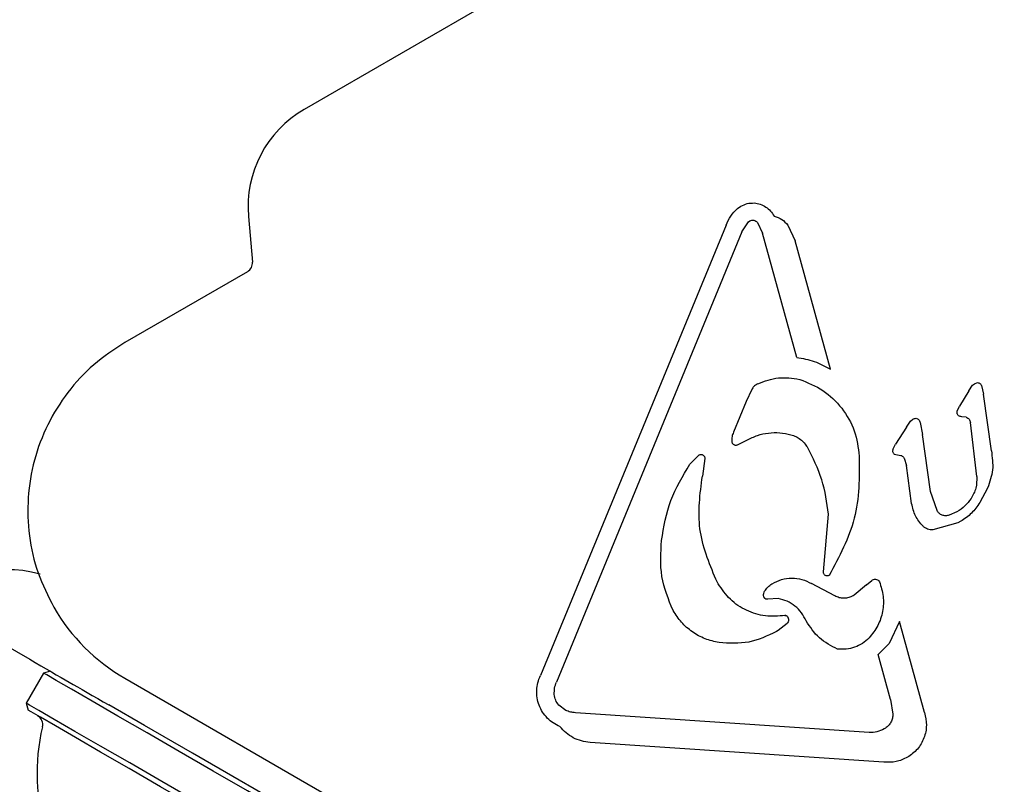
# Model space of a CAD drawing. Units: millimetres. Extents: x -4198 to 4743, y -4169 to 3815.
# Drawn here: x 551 to 600, y 1861 to 1898 of the extents above; entities that cross this region are included whole.
import ezdxf

# ---------------------------------------------------------------- set-up
doc = ezdxf.new("R2010")
doc.units = ezdxf.units.MM
doc.header["$LTSCALE"] = 1000
doc.layers.add('1 EQUIPMENT', color=7, linetype='Continuous', lineweight=18)

# ---------------------------------------------------------------- blocks, each defined once
blk = doc.blocks.new('MA 12-2077 BLOCK')
at = {"color": 7, "linetype": 'Continuous', "lineweight": 25}
for p, q in [((618.342, 1924.337), (565.338, 1893.735)), ((586.586, 1888.877), (586.75, 1888.992)), ((562.608, 1888.49), (562.804, 1886.252)), ((586.805, 1887.737), (587.127, 1888.221)), ((587.127, 1888.221), (587.187, 1888.267)), ((587.558, 1888.194), (587.817, 1887.673)), ((586.021, 1888.059), (576.92, 1865.978)), ((586.805, 1887.737), (577.703, 1865.655)), ((589.047, 1888.059), (589.411, 1887.288)), ((589.49, 1881.571), (587.817, 1887.673)), ((591.137, 1880.99), (589.411, 1887.288)), ((562.556, 1885.775), (556.542, 1882.303)), ((587.281, 1880.002), (587.006, 1879.411)), ((587.582, 1880.284), (587.535, 1880.26)), ((597.926, 1879.939), (598.104, 1880.208)), ((598.104, 1880.208), (598.203, 1880.286)), ((598.203, 1880.286), (598.354, 1880.339)), ((598.544, 1880.189), (598.643, 1879.777)), ((597.926, 1879.939), (597.478, 1879.18)), ((599.031, 1876.991), (598.643, 1879.777)), ((587.006, 1879.411), (586.386, 1877.904)), ((597.359, 1878.944), (597.478, 1879.18)), ((595.075, 1878.454), (595.18, 1878.541)), ((597.794, 1878.638), (597.577, 1878.668)), ((594.87, 1878.157), (594.334, 1877.315)), ((594.87, 1878.157), (595.075, 1878.454)), ((595.54, 1878.385), (595.661, 1877.801)), ((598.323, 1875.727), (598.003, 1878.381)), ((596.052, 1874.999), (595.661, 1877.801)), ((586.59, 1877.291), (587.048, 1877.524)), ((594.2, 1877.057), (594.334, 1877.315)), ((584.255, 1876.333), (584.661, 1876.755)), ((584.661, 1876.755), (584.705, 1876.79)), ((584.982, 1876.619), (584.861, 1875.757)), ((594.272, 1876.826), (594.593, 1876.769)), ((594.755, 1876.628), (594.865, 1876.271)), ((595.124, 1874.411), (594.865, 1876.271)), ((598.844, 1875.171), (598.467, 1874.458)), ((596.37, 1874.061), (596.052, 1874.999)), ((590.798, 1871.065), (591.053, 1873.887)), ((597.347, 1874.005), (596.961, 1873.833)), ((597.383, 1873.459), (596.165, 1873.121)), ((597.532, 1873.539), (597.383, 1873.459)), ((585.641, 1870.471), (585.521, 1870.693)), ((588.274, 1870.471), (588.29, 1870.479)), ((591.358, 1869.876), (590.207, 1870.487)), ((592.918, 1870.419), (592.301, 1869.92)), ((592.918, 1870.419), (593.172, 1870.643)), ((593.172, 1870.643), (593.209, 1870.669)), ((592.301, 1869.92), (592.252, 1869.89)), ((588.583, 1869.752), (588.075, 1869.716)), ((589.028, 1868.874), (589.029, 1868.873)), ((589.018, 1868.522), (588.583, 1868.179)), ((594.524, 1868.633), (594.027, 1867.544)), ((595.75, 1864.161), (594.524, 1868.633)), ((588.583, 1868.179), (588.494, 1868.127)), ((550.581, 1867.522), (551.881, 1866.771)), ((594.027, 1867.544), (593.484, 1867.001)), ((594.087, 1864.802), (593.484, 1867.001)), ((552.557, 1866.092), (551.706, 1864.619)), ((552.898, 1866.184), (552.557, 1866.092)), ((556.542, 1865.841), (594.591, 1843.873)), ((551.706, 1864.619), (551.798, 1864.278)), ((557.512, 1863.52), (555.756, 1864.534)), ((578.165, 1864.267), (577.823, 1864.524)), ((594.087, 1864.802), (594.204, 1864.078)), ((593.044, 1863.185), (578.639, 1864.151)), ((593.836, 1863.392), (593.774, 1863.355)), ((593.763, 1861.73), (579.358, 1862.696))]:
    blk.add_line(p, q, dxfattribs=at)
at = {"color": 7, "linetype": 'Continuous', "lineweight": 25, "flags": 128}
for points in [[(551.881, 1866.771), (552.154, 1866.613), (552.424, 1866.458), (552.687, 1866.305), (552.942, 1866.158), (553.185, 1866.018), (553.414, 1865.886), (553.626, 1865.764), (553.818, 1865.652)], [(570.881, 1855.513), (570.725, 1855.603), (570.262, 1855.87), (569.509, 1856.305), (568.49, 1856.893), (567.24, 1857.614), (565.803, 1858.444), (564.226, 1859.355), (562.564, 1860.314), (560.873, 1861.29), (559.211, 1862.25), (557.635, 1863.16), (556.197, 1863.99), (554.948, 1864.712), (553.929, 1865.3), (553.175, 1865.735), (552.713, 1866.002), (552.557, 1866.092)], [(553.818, 1865.652), (554.011, 1865.541), (554.223, 1865.419), (554.452, 1865.287), (554.695, 1865.147), (554.95, 1864.999), (555.213, 1864.847), (555.483, 1864.691), (555.756, 1864.534)], [(570.031, 1854.04), (569.875, 1854.13), (569.412, 1854.397), (568.658, 1854.832), (567.639, 1855.42), (566.39, 1856.142), (564.952, 1856.972), (563.376, 1857.882), (561.714, 1858.841), (560.023, 1859.818), (558.361, 1860.777), (556.784, 1861.687), (555.347, 1862.517), (554.098, 1863.239), (553.079, 1863.827), (552.325, 1864.262), (551.862, 1864.529), (551.706, 1864.619)], [(569.689, 1853.948), (569.537, 1854.036), (569.085, 1854.297), (568.349, 1854.722), (567.354, 1855.296), (566.134, 1856), (564.731, 1856.811), (563.191, 1857.7), (561.569, 1858.636), (559.918, 1859.589), (558.295, 1860.526), (556.756, 1861.415), (555.352, 1862.225), (554.133, 1862.93), (553.138, 1863.504), (552.402, 1863.929), (551.95, 1864.19), (551.798, 1864.278)], [(573.974, 1854.016), (573.806, 1854.113), (573.307, 1854.401), (572.486, 1854.875), (571.36, 1855.525), (569.953, 1856.337), (568.292, 1857.296), (566.412, 1858.382), (564.35, 1859.572), (562.15, 1860.842), (559.855, 1862.167), (557.512, 1863.52)]]:
    blk.add_lwpolyline(points, dxfattribs=at)
at = {"color": 7, "linetype": 'Continuous', "lineweight": 25}
for centre, radius, start, end in [((568.089, 1888.97), 5.502, 120, 185), ((562.305, 1886.208), 0.5, 300, 5), ((550.947, 1866.155), 5.002, 73.2894, 150), ((561.294, 1874.072), 9.504, 210, 240), ((588.933, 1868.803), 0.119, 81.017, 102.3447), ((552.019, 1863.572), 0.5, 346.5323, 60), ((561.945, 1861.195), 9.707, 166.5323, 197.9373)]:
    blk.add_arc(centre, radius, start, end, dxfattribs=at)
for points, knots in [([(586.75, 1888.992), (586.853, 1889.041), (587.058, 1889.14), (587.286, 1889.144), (587.4, 1889.146)], [0, 0, 0, 0, 0.4999603, 1, 1, 1, 1]), ([(587.4, 1889.146), (587.501, 1889.131), (587.703, 1889.099), (587.979, 1888.959), (588.218, 1888.763), (588.328, 1888.591), (588.383, 1888.505)], [0, 0, 0, 0, 0.249928, 0.499977, 0.749978, 1, 1, 1, 1]), ([(586.021, 1888.059), (586.09, 1888.213), (586.226, 1888.521), (586.466, 1888.759), (586.586, 1888.877)], [0, 0, 0, 0, 0.500092, 1, 1, 1, 1]), ([(587.187, 1888.267), (587.219, 1888.281), (587.282, 1888.309), (587.387, 1888.306), (587.486, 1888.269), (587.534, 1888.219), (587.558, 1888.194)], [0, 0, 0, 0, 0.25023, 0.499806, 0.749765, 1, 1, 1, 1]), ([(588.383, 1888.504), (588.514, 1888.461), (588.777, 1888.374), (588.957, 1888.164), (589.047, 1888.059)], [0, 0, 0, 0, 0.5, 1, 1, 1, 1]), ([(556.542, 1882.303), (556.021, 1881.961), (554.978, 1881.278), (553.707, 1879.891), (552.714, 1878.303), (552.054, 1876.547), (551.748, 1874.697), (551.814, 1872.825), (552.222, 1870.989), (552.782, 1869.876), (553.063, 1869.32)], [0, 0, 0, 0, 0.125011, 0.250002, 0.375006, 0.500008, 0.62501, 0.750002, 0.875005, 1, 1, 1, 1]), ([(589.49, 1881.571), (589.782, 1881.522), (590.365, 1881.424), (590.88, 1881.135), (591.137, 1880.99)], [0, 0, 0, 0, 0.499967, 1, 1, 1, 1]), ([(587.582, 1880.284), (587.914, 1880.409), (588.579, 1880.658), (589.281, 1880.551), (589.633, 1880.497)], [0, 0, 0, 0, 0.499938, 1, 1, 1, 1]), ([(589.633, 1880.497), (590.027, 1880.338), (590.816, 1880.019), (591.739, 1879.114), (592.387, 1877.997), (592.501, 1877.153), (592.558, 1876.731)], [0, 0, 0, 0, 0.249984, 0.499997, 0.749996, 1, 1, 1, 1]), ([(587.535, 1880.26), (587.484, 1880.226), (587.382, 1880.157), (587.315, 1880.054), (587.281, 1880.002)], [0, 0, 0, 0, 0.499897, 1, 1, 1, 1]), ([(598.354, 1880.339), (598.376, 1880.336), (598.419, 1880.33), (598.475, 1880.297), (598.52, 1880.25), (598.536, 1880.209), (598.544, 1880.189)], [0, 0, 0, 0, 0.249822, 0.499982, 0.74959, 1, 1, 1, 1]), ([(595.18, 1878.541), (595.205, 1878.554), (595.256, 1878.58), (595.312, 1878.589), (595.34, 1878.593)], [0, 0, 0, 0, 0.499327, 1, 1, 1, 1]), ([(595.34, 1878.593), (595.365, 1878.586), (595.414, 1878.572), (595.476, 1878.523), (595.521, 1878.46), (595.534, 1878.41), (595.54, 1878.385)], [0, 0, 0, 0, 0.249695, 0.500097, 0.749851, 1, 1, 1, 1]), ([(597.426, 1878.707), (597.41, 1878.723), (597.38, 1878.754), (597.354, 1878.815), (597.344, 1878.88), (597.354, 1878.923), (597.359, 1878.944)], [0, 0, 0, 0, 0.25046, 0.500241, 0.749992, 1, 1, 1, 1]), ([(597.577, 1878.668), (597.551, 1878.67), (597.498, 1878.675), (597.45, 1878.696), (597.426, 1878.707)], [0, 0, 0, 0, 0.5011044, 1, 1, 1, 1]), ([(597.794, 1878.638), (597.821, 1878.627), (597.876, 1878.606), (597.94, 1878.544), (597.987, 1878.468), (597.997, 1878.41), (598.003, 1878.381)], [0, 0, 0, 0, 0.249918, 0.499903, 0.749777, 1, 1, 1, 1]), ([(586.386, 1877.904), (586.359, 1877.834), (586.306, 1877.692), (586.304, 1877.541), (586.303, 1877.466)], [0, 0, 0, 0, 0.49996, 1, 1, 1, 1]), ([(587.048, 1877.524), (587.215, 1877.606), (587.55, 1877.768), (588.099, 1877.882), (588.66, 1877.902), (589.024, 1877.824), (589.206, 1877.785)], [0, 0, 0, 0, 0.249975, 0.500021, 0.749945, 1, 1, 1, 1]), ([(589.206, 1877.785), (589.288, 1877.757), (589.452, 1877.702), (589.673, 1877.561), (589.866, 1877.385), (589.962, 1877.24), (590.01, 1877.168)], [0, 0, 0, 0, 0.249991, 0.499956, 0.749924, 1, 1, 1, 1]), ([(586.303, 1877.466), (586.304, 1877.449), (586.308, 1877.416), (586.329, 1877.371), (586.359, 1877.331), (586.399, 1877.3), (586.444, 1877.279), (586.494, 1877.271), (586.544, 1877.273), (586.575, 1877.285), (586.59, 1877.291)], [0, 0, 0, 0, 0.125213, 0.250047, 0.375172, 0.50014, 0.625036, 0.749864, 0.87538, 1, 1, 1, 1]), ([(591.053, 1873.887), (590.97, 1874.46), (590.804, 1875.612), (590.276, 1876.648), (590.01, 1877.168)], [0, 0, 0, 0, 0.498033, 1, 1, 1, 1]), ([(584.705, 1876.79), (584.72, 1876.797), (584.75, 1876.812), (584.8, 1876.817), (584.85, 1876.81), (584.896, 1876.789), (584.934, 1876.757), (584.963, 1876.716), (584.981, 1876.669), (584.981, 1876.635), (584.982, 1876.619)], [0, 0, 0, 0, 0.124749, 0.250032, 0.375203, 0.50027, 0.624903, 0.750179, 0.874951, 1, 1, 1, 1]), ([(592.558, 1876.731), (592.557, 1875.695), (592.557, 1873.623), (591.573, 1871.799), (591.08, 1870.887)], [0, 0, 0, 0, 0.499988, 1, 1, 1, 1]), ([(594.2, 1877.057), (594.195, 1877.036), (594.186, 1876.994), (594.197, 1876.929), (594.224, 1876.87), (594.256, 1876.84), (594.272, 1876.826)], [0, 0, 0, 0, 0.249926, 0.500171, 0.750239, 1, 1, 1, 1]), ([(594.593, 1876.769), (594.61, 1876.763), (594.644, 1876.749), (594.689, 1876.717), (594.728, 1876.677), (594.746, 1876.645), (594.755, 1876.628)], [0, 0, 0, 0, 0.2505637, 0.5004819, 0.7498801, 1, 1, 1, 1]), ([(599.031, 1876.991), (599.075, 1876.68), (599.164, 1876.058), (598.951, 1875.467), (598.844, 1875.171)], [0, 0, 0, 0, 0.5000286, 1, 1, 1, 1]), ([(582.859, 1872.595), (582.972, 1873.263), (583.199, 1874.598), (583.903, 1875.755), (584.255, 1876.333)], [0, 0, 0, 0, 0.499989, 1, 1, 1, 1]), ([(585.521, 1870.693), (585.188, 1871.508), (584.523, 1873.138), (584.748, 1874.884), (584.861, 1875.757)], [0, 0, 0, 0, 0.500011, 1, 1, 1, 1]), ([(598.323, 1875.727), (598.319, 1875.538), (598.311, 1875.158), (598.13, 1874.825), (598.039, 1874.659)], [0, 0, 0, 0, 0.499968, 1, 1, 1, 1]), ([(598.039, 1874.659), (597.943, 1874.53), (597.751, 1874.271), (597.482, 1874.094), (597.347, 1874.005)], [0, 0, 0, 0, 0.500012, 1, 1, 1, 1]), ([(595.684, 1873.295), (595.544, 1873.458), (595.266, 1873.784), (595.171, 1874.202), (595.124, 1874.411)], [0, 0, 0, 0, 0.499988, 1, 1, 1, 1]), ([(598.467, 1874.458), (598.34, 1874.275), (598.087, 1873.909), (597.717, 1873.663), (597.532, 1873.539)], [0, 0, 0, 0, 0.49986, 1, 1, 1, 1]), ([(596.961, 1873.833), (596.905, 1873.82), (596.793, 1873.795), (596.621, 1873.833), (596.469, 1873.92), (596.403, 1874.014), (596.37, 1874.061)], [0, 0, 0, 0, 0.249974, 0.499999, 0.750164, 1, 1, 1, 1]), ([(596.165, 1873.121), (596.121, 1873.12), (596.033, 1873.118), (595.904, 1873.152), (595.783, 1873.209), (595.717, 1873.267), (595.684, 1873.295)], [0, 0, 0, 0, 0.250156, 0.500176, 0.750053, 1, 1, 1, 1]), ([(583.423, 1869.164), (583.199, 1869.714), (582.751, 1870.816), (582.823, 1872.002), (582.859, 1872.595)], [0, 0, 0, 0, 0.500001, 1, 1, 1, 1]), ([(591.079, 1870.889), (591.064, 1870.881), (591.033, 1870.865), (590.981, 1870.858), (590.93, 1870.865), (590.882, 1870.886), (590.842, 1870.92), (590.813, 1870.963), (590.796, 1871.013), (590.797, 1871.048), (590.798, 1871.065)], [0, 0, 0, 0, 0.125017, 0.249616, 0.374666, 0.500094, 0.624983, 0.749972, 0.874915, 1, 1, 1, 1]), ([(588.913, 1868.92), (588.591, 1868.893), (587.947, 1868.838), (587.011, 1869.135), (586.189, 1869.671), (585.824, 1870.204), (585.641, 1870.471)], [0, 0, 0, 0, 0.25004, 0.500003, 0.750033, 1, 1, 1, 1]), ([(587.914, 1870.109), (587.962, 1870.181), (588.058, 1870.326), (588.202, 1870.422), (588.274, 1870.471)], [0, 0, 0, 0, 0.500037, 1, 1, 1, 1]), ([(588.29, 1870.479), (588.44, 1870.557), (588.74, 1870.712), (589.247, 1870.775), (589.755, 1870.716), (590.056, 1870.563), (590.207, 1870.487)], [0, 0, 0, 0, 0.250004, 0.50007, 0.749976, 1, 1, 1, 1]), ([(593.546, 1870.574), (593.621, 1870.338), (593.77, 1869.866), (593.727, 1869.116), (593.499, 1868.401), (593.19, 1868.014), (593.036, 1867.82)], [0, 0, 0, 0, 0.249985, 0.500001, 0.750027, 1, 1, 1, 1]), ([(593.209, 1870.669), (593.239, 1870.682), (593.299, 1870.708), (593.399, 1870.698), (593.489, 1870.654), (593.527, 1870.601), (593.546, 1870.574)], [0, 0, 0, 0, 0.2497078, 0.5000736, 0.7496793, 1, 1, 1, 1]), ([(587.864, 1869.895), (587.865, 1869.933), (587.865, 1870.008), (587.898, 1870.075), (587.914, 1870.109)], [0, 0, 0, 0, 0.499988, 1, 1, 1, 1]), ([(588.075, 1869.716), (588.062, 1869.715), (588.036, 1869.712), (587.997, 1869.719), (587.96, 1869.734), (587.927, 1869.756), (587.9, 1869.785), (587.88, 1869.818), (587.867, 1869.856), (587.865, 1869.882), (587.864, 1869.895)], [0, 0, 0, 0, 0.125457, 0.250004, 0.374895, 0.500376, 0.624945, 0.750315, 0.875139, 1, 1, 1, 1]), ([(592.252, 1869.89), (592.182, 1869.856), (592.042, 1869.788), (591.807, 1869.759), (591.572, 1869.781), (591.43, 1869.845), (591.358, 1869.876)], [0, 0, 0, 0, 0.249914, 0.50006, 0.749995, 1, 1, 1, 1]), ([(589.951, 1868.659), (589.881, 1868.795), (589.74, 1869.067), (589.409, 1869.39), (589.023, 1869.637), (588.729, 1869.714), (588.583, 1869.752)], [0, 0, 0, 0, 0.2519556, 0.5025918, 0.7520112, 1, 1, 1, 1]), ([(585.682, 1867.588), (585.45, 1867.641), (584.986, 1867.748), (584.36, 1868.1), (583.813, 1868.566), (583.553, 1868.965), (583.423, 1869.164)], [0, 0, 0, 0, 0.250027, 0.500015, 0.750004, 1, 1, 1, 1]), ([(588.913, 1868.92), (588.924, 1868.921), (588.946, 1868.923), (588.979, 1868.914), (589.008, 1868.898), (589.022, 1868.881), (589.029, 1868.873)], [0, 0, 0, 0, 0.254184, 0.507461, 0.753001, 1, 1, 1, 1]), ([(589.029, 1868.873), (589.046, 1868.846), (589.078, 1868.792), (589.09, 1868.696), (589.072, 1868.601), (589.036, 1868.548), (589.018, 1868.522)], [0, 0, 0, 0, 0.249947, 0.499807, 0.750018, 1, 1, 1, 1]), ([(591.495, 1867.267), (591.176, 1867.431), (590.538, 1867.758), (590.147, 1868.358), (589.951, 1868.659)], [0, 0, 0, 0, 0.500023, 1, 1, 1, 1]), ([(588.494, 1868.127), (588.048, 1867.918), (587.156, 1867.501), (586.173, 1867.559), (585.682, 1867.588)], [0, 0, 0, 0, 0.5000455, 1, 1, 1, 1]), ([(593.036, 1867.82), (592.93, 1867.726), (592.72, 1867.536), (592.334, 1867.353), (591.919, 1867.249), (591.637, 1867.261), (591.495, 1867.267)], [0, 0, 0, 0, 0.250089, 0.500066, 0.750051, 1, 1, 1, 1]), ([(577.875, 1863.47), (577.762, 1863.525), (577.537, 1863.636), (577.251, 1863.883), (577.017, 1864.178), (576.848, 1864.515), (576.75, 1864.879), (576.728, 1865.255), (576.778, 1865.63), (576.872, 1865.862), (576.92, 1865.978)], [0, 0, 0, 0, 0.124966, 0.24999, 0.374993, 0.499988, 0.625001, 0.750009, 0.875008, 1, 1, 1, 1]), ([(577.603, 1865.046), (577.603, 1865.15), (577.601, 1865.359), (577.669, 1865.556), (577.703, 1865.655)], [0, 0, 0, 0, 0.499991, 1, 1, 1, 1]), ([(577.823, 1864.524), (577.764, 1864.602), (577.648, 1864.757), (577.618, 1864.95), (577.603, 1865.046)], [0, 0, 0, 0, 0.500094, 1, 1, 1, 1]), ([(578.639, 1864.151), (578.557, 1864.159), (578.393, 1864.173), (578.241, 1864.236), (578.165, 1864.267)], [0, 0, 0, 0, 0.499966, 1, 1, 1, 1]), ([(594.204, 1864.078), (594.199, 1864.01), (594.19, 1863.875), (594.113, 1863.685), (593.997, 1863.516), (593.889, 1863.433), (593.836, 1863.392)], [0, 0, 0, 0, 0.250039, 0.500105, 0.750039, 1, 1, 1, 1]), ([(595.75, 1864.161), (595.797, 1863.953), (595.892, 1863.537), (595.755, 1862.903), (595.436, 1862.338), (595.09, 1862.089), (594.917, 1861.965)], [0, 0, 0, 0, 0.249993, 0.499984, 0.749994, 1, 1, 1, 1]), ([(579.358, 1862.696), (579.215, 1862.714), (578.93, 1862.75), (578.529, 1862.915), (578.164, 1863.15), (577.971, 1863.363), (577.875, 1863.47)], [0, 0, 0, 0, 0.250018, 0.500034, 0.749992, 1, 1, 1, 1]), ([(593.774, 1863.355), (593.659, 1863.299), (593.428, 1863.188), (593.172, 1863.186), (593.044, 1863.185)], [0, 0, 0, 0, 0.500133, 1, 1, 1, 1]), ([(594.917, 1861.965), (594.734, 1861.879), (594.369, 1861.707), (593.965, 1861.722), (593.763, 1861.73)], [0, 0, 0, 0, 0.5000247, 1, 1, 1, 1])]:
    blk.add_open_spline(points, degree=3, knots=knots, dxfattribs=at)

msp = doc.modelspace()

# ---------------------------------------------------------------- block references
at = {"layer": '1 EQUIPMENT'}
msp.add_blockref('MA 12-2077 BLOCK', (0, 0), dxfattribs=at)

doc.saveas('drawing.dxf')
